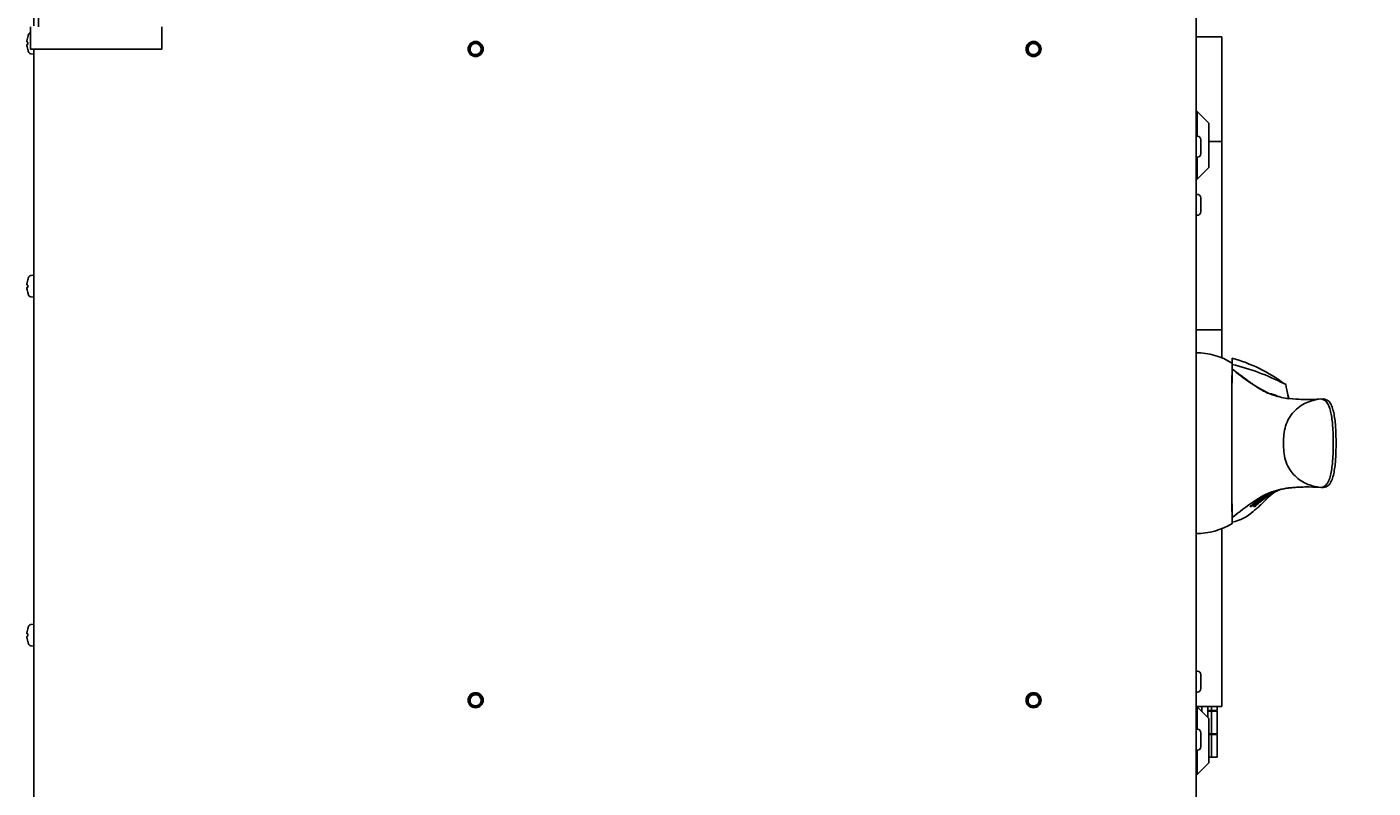
# Model space of a CAD drawing. Units: millimetres. Extents: x 0 to 7470, y 0 to 4752.
# Drawn here: x 6181 to 6760, y 2771 to 3098 of the extents above; entities that cross this region are included whole.
import ezdxf

# ---------------------------------------------------------------- set-up
doc = ezdxf.new("R2010")
doc.units = ezdxf.units.MM
doc.layers.add('wymiary', color=150, linetype='Continuous', lineweight=9)
doc.styles.add('WD_IEC', font='ISOCP2.shx', dxfattribs={"width": 0.9, "height": 4})
doc.dimstyles.new('Lamel', dxfattribs={"dimtxt": 3, "dimasz": 2.5, "dimexe": 0.18, "dimexo": 0.625, "dimgap": 1, "dimtad": 1, "dimtoh": 1, "dimdec": 1, "dimzin": 9, "dimtxsty": 'WD_IEC', "dimcen": 0.09, "dimclrd": 256, "dimclre": 1, "dimclrt": 7, "dimadec": 0, "dimazin": 0, "dimtfac": 1, "dimtdec": 1, "dimtmove": 0, "dimatfit": 3, "dimfxl": 1, "dimlwd": 9, "dimarcsym": 0})

# ---------------------------------------------------------------- blocks, each defined once
blk = doc.blocks.new('*D21')
at = {"layer": 'Defpoints', "color": 0, "transparency": 16777216}
for p in [(6684.32, 3633.13), (6684.32, 3158.62), (6184.32, 3088.62)]:
    blk.add_point(p, dxfattribs=at)
at = {"layer": 'wymiary', "color": 1, "lineweight": -2, "transparency": 16777216}
for p, q in [((6184.32, 3098.62), (6184.32, 3636.01)), ((6684.32, 3168.62), (6684.32, 3636.01))]:
    blk.add_line(p, q, dxfattribs=at)
at = {"layer": 'wymiary', "lineweight": 9, "transparency": 16777216}
blk.add_line((6224.32, 3633.13), (6644.32, 3633.13), dxfattribs=at)
at = {"layer": 'wymiary', "transparency": 16777216}
for points in [[(6224.32, 3639.79), (6224.32, 3626.46), (6184.32, 3633.13)], [(6644.32, 3639.79), (6644.32, 3626.46), (6684.32, 3633.13)]]:
    blk.add_solid(points, dxfattribs=at)
at = {"layer": 'wymiary', "color": 7, "transparency": 16777216, "insert": (6434.32, 3681.13), "char_height": 64, "attachment_point": 5, "style": 'WD_IEC'}
blk.add_mtext('500', dxfattribs=at)
blk = doc.blocks.new('*D22')
at = {"layer": 'Defpoints', "color": 0, "transparency": 16777216}
for p in [(6679.82, 3161.62), (6682.81, 1261.62), (6964.1, 1261.62)]:
    blk.add_point(p, dxfattribs=at)
at = {"layer": 'wymiary', "color": 1, "lineweight": -2, "transparency": 16777216}
for p, q in [((6689.82, 3161.62), (6966.98, 3161.62)), ((6692.81, 1261.62), (6966.98, 1261.62))]:
    blk.add_line(p, q, dxfattribs=at)
at = {"layer": 'wymiary', "lineweight": 9, "transparency": 16777216}
blk.add_line((6964.1, 3121.62), (6964.1, 1301.62), dxfattribs=at)
at = {"layer": 'wymiary', "transparency": 16777216}
for points in [[(6957.43, 3121.62), (6970.76, 3121.62), (6964.1, 3161.62)], [(6957.43, 1301.62), (6970.76, 1301.62), (6964.1, 1261.62)]]:
    blk.add_solid(points, dxfattribs=at)
at = {"layer": 'wymiary', "color": 7, "transparency": 16777216, "insert": (6916.1, 2211.62), "char_height": 64, "attachment_point": 5, "rotation": 90, "style": 'WD_IEC'}
blk.add_mtext('1900', dxfattribs=at)

msp = doc.modelspace()

# ---------------------------------------------------------------- linework, layer by layer
at = {"color": 7, "linetype": 'Continuous'}
for p, q in [((6684.32, 3158.62), (6684.32, 2514.62)), ((6186.32, 3149.12), (6186.32, 3098.12)), ((6182.82, 3088.62), (6182.82, 3098.12)), ((6239.39, 3088.62), (6239.39, 3098.12)), ((6181.65, 3093.86), (6181.64, 3093.87)), ((6684.32, 3093.87), (6695.32, 3093.87)), ((6695.32, 3093.87), (6695.32, 2955.8)), ((6181.65, 3091.62), (6181.35, 3091.62)), ((6181.65, 3090.62), (6181.35, 3090.62)), ((6181.65, 3088.38), (6181.64, 3088.37)), ((6182.82, 3088.62), (6239.39, 3088.62)), ((6182.93, 3086.53), (6184.32, 3086.41)), ((6184.32, 2514.62), (6184.32, 3088.62)), ((6616.11, 3087.3), (6615.84, 3085.75)), ((6616.18, 3087.34), (6616.11, 3087.3)), ((6616.11, 3085.91), (6616.11, 3087.3)), ((6616.36, 3086.94), (6616.31, 3087.12)), ((6616.68, 3087.34), (6616.61, 3087.3)), ((6616.61, 3087.3), (6616.61, 3087.3)), ((6617.27, 3087.3), (6616.62, 3087.3)), ((6684.72, 3061.72), (6684.32, 3061.72)), ((6689.72, 3056.72), (6684.72, 3061.72)), ((6684.82, 3051.12), (6684.32, 3051.12)), ((6686.32, 3049.62), (6686.32, 3043.62)), ((6689.74, 3050.11), (6689.71, 3050.11)), ((6689.71, 3050.11), (6689.72, 3041.45)), ((6689.72, 3041.45), (6689.74, 3050.11)), ((6689.76, 3048.87), (6695.32, 3048.87)), ((6684.32, 3042.12), (6684.82, 3042.12)), ((6689.71, 3041.45), (6689.72, 3041.45)), ((6684.72, 3032.72), (6689.72, 3037.72)), ((6684.32, 3032.72), (6684.72, 3032.72)), ((6684.82, 3026.12), (6684.32, 3026.12)), ((6686.32, 3024.62), (6686.32, 3018.62)), ((6684.32, 3017.12), (6684.82, 3017.12)), ((6181.65, 2989.36), (6181.64, 2989.37)), ((6184.32, 2991.33), (6182.93, 2991.21)), ((6181.65, 2987.12), (6181.35, 2987.12)), ((6181.65, 2986.12), (6181.35, 2986.12)), ((6181.65, 2983.88), (6181.64, 2983.87)), ((6182.93, 2982.03), (6184.32, 2981.91)), ((6684.32, 2967.87), (6695.32, 2967.87)), ((6699.74, 2953), (6699.74, 2953.62)), ((6699.71, 2951.11), (6699.71, 2950.96)), ((6722.93, 2944.32), (6722.05, 2944.74)), ((6715.62, 2940.57), (6715.63, 2940.46)), ((6724.03, 2938.3), (6724.03, 2938.3)), ((6724.56, 2938.3), (6724.55, 2938.3)), ((6712.84, 2895.88), (6712.9, 2895.61)), ((6713.4, 2895.29), (6713.35, 2895.51)), ((6714.39, 2895.8), (6713.84, 2895.68)), ((6714.1, 2896.66), (6714.16, 2896.42)), ((6714.35, 2895.95), (6714.39, 2895.8)), ((6714.61, 2895.93), (6714.39, 2895.8)), ((6716.31, 2897.48), (6715.45, 2897.3)), ((6715.51, 2896.73), (6715.47, 2896.89)), ((6715.71, 2897.81), (6715.7, 2897.7)), ((6716.29, 2897.58), (6716.31, 2897.48)), ((6716.54, 2897.27), (6716.81, 2897.43)), ((6717.44, 2898.05), (6716.58, 2897.83)), ((6716.58, 2897.83), (6716.6, 2897.66)), ((6716.64, 2897.85), (6716.68, 2897.67)), ((6716.68, 2897.67), (6717.45, 2897.92)), ((6716.86, 2897.64), (6717.71, 2897.99)), ((6717.64, 2897.99), (6717.04, 2897.76)), ((6717.42, 2898.05), (6717.45, 2897.92)), ((6718.57, 2898.53), (6718.09, 2898.28)), ((6718.58, 2898.51), (6718.92, 2898.69)), ((6724.03, 2899.94), (6724.03, 2899.94)), ((6724.55, 2899.94), (6724.56, 2899.94)), ((6707.9, 2892.43), (6708.01, 2891.96)), ((6708.94, 2893.17), (6709.04, 2892.73)), ((6709.55, 2892.66), (6709.36, 2892.66)), ((6709.46, 2892.23), (6709.38, 2892.54)), ((6709.4, 2892.54), (6709.54, 2891.99)), ((6710.83, 2893.58), (6709.48, 2893.55)), ((6709.5, 2892.86), (6709.55, 2892.66)), ((6709.76, 2892.11), (6709.54, 2891.99)), ((6709.66, 2892.54), (6709.76, 2892.11)), ((6709.77, 2893.77), (6710.92, 2893.79)), ((6709.82, 2893.36), (6709.87, 2893.17)), ((6709.86, 2893.37), (6709.9, 2893.18)), ((6709.9, 2893.18), (6709.87, 2893.17)), ((6709.97, 2892.9), (6709.91, 2893.18)), ((6710.29, 2893.4), (6710.33, 2893.19)), ((6710.63, 2893.15), (6710.56, 2893.42)), ((6710.8, 2893.69), (6710.83, 2893.58)), ((6710.92, 2894.6), (6713.09, 2894.81)), ((6711.88, 2894.27), (6711.92, 2894.1)), ((6711.96, 2895.34), (6712.03, 2895.05)), ((6712.21, 2894.41), (6712.14, 2894.72)), ((6712.28, 2894.42), (6712.32, 2894.24)), ((6712.77, 2894.77), (6712.81, 2894.59)), ((6700.72, 2887.94), (6699.71, 2887.21)), ((6700.72, 2887.94), (6699.71, 2887.28)), ((6699.71, 2887.28), (6699.71, 2887.21)), ((6695.32, 2882.42), (6695.32, 2805.87)), ((6181.65, 2839.36), (6181.64, 2839.37)), ((6184.32, 2841.33), (6182.93, 2841.21)), ((6181.65, 2837.12), (6181.35, 2837.12)), ((6181.65, 2836.12), (6181.35, 2836.12)), ((6181.65, 2833.88), (6181.64, 2833.87)), ((6182.93, 2832.03), (6184.32, 2831.91)), ((6684.82, 2821.12), (6684.32, 2821.12)), ((6686.32, 2819.62), (6686.32, 2813.62)), ((6615.84, 2811.49), (6616.02, 2810.44)), ((6616.58, 2809.67), (6616.84, 2809.52)), ((6616.94, 2809.94), (6617.29, 2809.94)), ((6617.08, 2809.67), (6617.34, 2809.52)), ((6684.32, 2812.12), (6684.82, 2812.12)), ((6684.32, 2805.87), (6695.32, 2805.87)), ((6684.72, 2805.72), (6684.32, 2805.72)), ((6689.72, 2800.72), (6684.72, 2805.72)), ((6686.75, 2803.7), (6686.75, 2805.87)), ((6689.25, 2801.19), (6689.25, 2805.87)), ((6693.31, 2804.27), (6689.29, 2804.27)), ((6693.32, 2803.97), (6689.32, 2803.97)), ((6690.8, 2804.27), (6690.8, 2805.87)), ((6690.82, 2803.97), (6690.82, 2794.17)), ((6693.32, 2804.27), (6693.32, 2805.87)), ((6693.32, 2803.97), (6693.32, 2794.17)), ((6684.82, 2796.12), (6684.32, 2796.12)), ((6686.32, 2794.62), (6686.32, 2788.62)), ((6689.7, 2794.17), (6693.32, 2794.17)), ((6689.74, 2794.11), (6689.71, 2794.11)), ((6689.71, 2794.11), (6689.72, 2785.45)), ((6689.72, 2785.45), (6689.74, 2794.11)), ((6689.74, 2793.87), (6693.31, 2793.87)), ((6690.8, 2784.12), (6690.8, 2793.87)), ((6693.31, 2784.12), (6693.31, 2793.87)), ((6684.32, 2787.12), (6684.82, 2787.12)), ((6689.71, 2785.45), (6689.72, 2785.45)), ((6684.72, 2776.72), (6689.72, 2781.72)), ((6693.31, 2784.12), (6689.75, 2784.12)), ((6684.32, 2776.72), (6684.72, 2776.72))]:
    msp.add_line(p, q, dxfattribs=at)
for centre, radius in [((6374.32, 3088.62), 3.25), ((6374.32, 3088.62), 3), ((6374.32, 3088.62), 2.5), ((6614.32, 3088.62), 3.25), ((6374.32, 2808.62), 3.25), ((6374.32, 2808.62), 3), ((6374.32, 2808.62), 2.5), ((6614.32, 2808.62), 3.25)]:
    msp.add_circle(centre, radius, dxfattribs=at)
for centre, radius, start, end in [((6190.37, 3091.12), 9.14, 162.53372, 170.55313), ((6190.37, 3091.12), 9.15, 153.66355, 162.5147), ((6183.02, 3094.76), 0.95, 102.23922, 153.66355), ((6190.37, 3091.12), 9.14, 189.44687, 197.46628), ((6191.95, 3091.12), 10.31, 177.22117, 182.77883), ((6190.37, 3091.12), 9.15, 197.4853, 206.33645), ((6183.02, 3087.48), 0.95, 206.33645, 265), ((6374.32, 3088.62), 2.39, 255, 195), ((6614.32, 3088.62), 3, 333.89612, 304.63104), ((6614.32, 3088.62), 2.5, 327.19959, 316.0902), ((6614.32, 3088.62), 2.39, 255, 195), ((6616.62, 3086.7), 0.6, 90, 127.64546), ((6684.82, 3049.62), 1.5, 0, 90), ((6684.82, 3043.62), 1.5, 270, 0), ((6684.82, 3024.62), 1.5, 0, 90), ((6684.82, 3018.62), 1.5, 270, 0), ((6190.37, 2986.62), 9.14, 162.53372, 170.55313), ((6190.37, 2986.62), 9.15, 153.66355, 162.5147), ((6183.02, 2990.26), 0.95, 95, 153.66355), ((6190.37, 2986.62), 9.14, 189.44687, 197.46628), ((6191.95, 2986.62), 10.31, 177.22117, 182.77883), ((6190.37, 2986.62), 9.15, 197.4853, 206.33645), ((6183.02, 2982.98), 0.95, 206.33645, 265), ((6683.97, 2927.43), 30.58, 58.92299, 89.6583), ((6681.69, 2890.66), 67.5, 53.06806, 74.60907), ((13204.4, 2919.12), 6504.77, 179.719561, 180.280439), ((6793.14, 2950.42), 93.44, 178.41501, 179.5753), ((6746.6, 3004.6), 71.13, 228.76151, 244.18083), ((6676.61, 2856.32), 99.41, 62.80152, 76.54442), ((6716.91, 2905.78), 34.7, 91.94403, 92.11927), ((6713.87, 2929.83), 10.8, 66.58927, 80.05929), ((6724.74, 2962.78), 24.06, 248.0241, 249.04267), ((6729.2, 2975.08), 37.15, 249.39682, 252.54615), ((6728.88, 2973.8), 35.83, 252.42131, 262.2098), ((6726.08, 2959.64), 21.4, 248.16896, 253.26753), ((6731.72, 3014.7), 76.78, 264.24762, 274.61372), ((6729.71, 2976.22), 38.27, 261.64571, 262.26182), ((6732.59, 3020.5), 82.59, 264.41495, 268.02446), ((6732.59, 3020.5), 82.59, 273.89355, 274.49672), ((6726.59, 2871.32), 28.64, 112.33031, 123.59774), ((6724.97, 2873.36), 26.05, 110.84207, 123.11321), ((6711.72, 2911.83), 16.31, 272.25787, 274.28537), ((6713.75, 2908.73), 11.61, 277.86799, 280.56108), ((6717.01, 2932.99), 35.21, 267.87126, 268.04199), ((6729.34, 2862.59), 37.73, 98.09942, 111.01517), ((6714, 2908.26), 10.61, 279.84468, 293.34398), ((6713.81, 2908.71), 11.4, 280.31045, 284.18181), ((6714.52, 2902.38), 5.5, 285.92858, 291.57074), ((6702.75, 2896.5), 14.77, 5.5245, 6.02327), ((6716.04, 2901.61), 3.91, 294.11652, 301.58406), ((6714.63, 2897.8), 3.02, 3.58761, 4.59549), ((6725.91, 2879.17), 20.81, 106.3818, 111.98045), ((6725.96, 2879.93), 19.99, 100.84535, 110.45982), ((6729.44, 2863.1), 37.16, 97.55367, 101.3064), ((6731.71, 2824.44), 75.89, 85.32502, 95.81365), ((6732.6, 2817.02), 83.31, 90.97584, 95.54155), ((6732.6, 2817.02), 83.31, 85.54679, 86.14222), ((6695.81, 2904.29), 19.47, 281.64453, 312.06743), ((6785.94, 2780.42), 137.2, 123.23923, 128.40321), ((6708.18, 2912), 20.1, 267.9571, 269.63061), ((6709.02, 2911.54), 18.86, 268.42625, 270.10779), ((6708.37, 2900.63), 8.72, 273.95025, 277.68938), ((6762.06, 2826.67), 84.52, 128.1027, 128.67414), ((6710.3, 2903.98), 10.21, 273.52, 273.68462), ((6711.37, 2896.44), 2.4, 283.27109, 293.22419), ((6711.38, 2901.15), 6.72, 279.57349, 282.27435), ((6684.05, 2910.58), 30.34, 270.18926, 301.1998), ((6190.37, 2836.62), 9.14, 162.53372, 170.55313), ((6190.37, 2836.62), 9.15, 153.66355, 162.5147), ((6183.02, 2840.26), 0.95, 95, 153.66355), ((6190.37, 2836.62), 9.14, 189.44687, 197.46628), ((6191.95, 2836.62), 10.31, 177.22117, 182.77883), ((6190.37, 2836.62), 9.15, 197.4853, 206.33645), ((6183.02, 2832.98), 0.95, 206.33645, 265), ((6684.82, 2819.62), 1.5, 0, 90), ((6374.32, 2808.62), 2.39, 255, 195), ((6614.32, 2808.62), 3, 58.23691, 23.88172), ((6614.32, 2808.62), 2.5, 46.94027, 23.88172), ((6614.32, 2808.62), 2.39, 255, 195), ((6616.62, 2810.54), 0.6, 190, 247.23495), ((6610.98, 2808.73), 5.6, 13.96219, 16.61365), ((6630.31, 2806.54), 13.73, 165.59272, 166.73297), ((6684.82, 2813.62), 1.5, 270, 0), ((6684.82, 2794.62), 1.5, 0, 90), ((6684.82, 2788.62), 1.5, 270, 0)]:
    msp.add_arc(centre, radius, start, end, dxfattribs=at)
for centre, major_axis, ratio, start_param, end_param in [((6684.72, 3047.22), (0, 14.5), 0.003525, 0, 1.298478), ((6684.72, 3047.22), (0, 14.5), 0.003525, 1.930209, 3.145117), ((6699.75, 2919.12), (0, 34.54), 0.003525, 0.047185, 3.547342), ((6744.8, 2761.77), (-22.86, 137.6), 0.407777, 0.111102, 0.118705), ((6751.12, 2741), (-26.47, 159.29), 0.407778, 0.126309, 0.132383), ((6684.72, 2791.22), (0, -14.5), 0.003525, 3.141593, 4.367671), ((6684.72, 2791.22), (0, -14.5), 0.003525, 4.999058, 6.283185), ((6684.72, 2791.22), (0, -14.5), 0.003525, 0, 0.003525)]:
    msp.add_ellipse(centre, major_axis=major_axis, ratio=ratio, start_param=start_param, end_param=end_param, dxfattribs=at)
for centre, major_axis in [((6689.72, 3047.22), (0, -9.5)), ((6689.72, 3047.22), (0, -7.5)), ((6689.72, 2791.22), (0, -9.5)), ((6689.72, 2791.22), (0, -7.5))]:
    msp.add_ellipse(centre, major_axis=major_axis, ratio=0.003525, dxfattribs=at)
for points, knots in [([(6181.35, 3092.62), (6181.33, 3092.49), (6181.31, 3092.36), (6181.29, 3092.12), (6181.29, 3092.01), (6181.29, 3091.74), (6181.31, 3091.62), (6181.35, 3091.62)], [0, 0, 0, 0, 0.25, 0.25, 0.5, 0.5, 1, 1, 1, 1]), ([(6181.35, 3090.62), (6181.33, 3090.62), (6181.31, 3090.59), (6181.29, 3090.49), (6181.29, 3090.41), (6181.29, 3090.14), (6181.31, 3089.88), (6181.35, 3089.62)], [0, 0, 0, 0, 0.25, 0.25, 0.5, 0.5, 1, 1, 1, 1]), ([(6616.19, 3087.34), (6616.22, 3087.36), (6616.26, 3087.3), (6616.35, 3086.98), (6616.4, 3086.62), (6616.45, 3086.21)], [0.0489945, 0.0489945, 0.0489945, 0.0489945, 0.125, 0.125, 0.2359137, 0.2359137, 0.2359137, 0.2359137]), ([(6616.48, 3086.25), (6616.47, 3086.28), (6616.47, 3086.32), (6616.46, 3086.35), (6616.44, 3086.51), (6616.42, 3086.66), (6616.39, 3086.78), (6616.38, 3086.85), (6616.36, 3086.91), (6616.35, 3086.96)], [0.2123576, 0.2123576, 0.2123576, 0.2123576, 0.2377887, 0.2377887, 0.2377887, 0.3573417, 0.3573417, 0.3573417, 0.4241365, 0.4241365, 0.4241365, 0.4241365]), ([(6616.69, 3087.34), (6616.72, 3087.36), (6616.76, 3087.3), (6616.8, 3087.16), (6616.8, 3087.14), (6616.8, 3087.13)], [0.04899445, 0.04899445, 0.04899445, 0.04899445, 0.125, 0.125, 0.13211637, 0.13211637, 0.13211637, 0.13211637]), ([(6181.35, 2988.12), (6181.33, 2987.99), (6181.31, 2987.86), (6181.29, 2987.62), (6181.29, 2987.51), (6181.29, 2987.24), (6181.31, 2987.12), (6181.35, 2987.12)], [0, 0, 0, 0, 0.25, 0.25, 0.5, 0.5, 1, 1, 1, 1]), ([(6181.35, 2986.12), (6181.33, 2986.12), (6181.31, 2986.09), (6181.29, 2985.99), (6181.29, 2985.91), (6181.29, 2985.64), (6181.31, 2985.38), (6181.35, 2985.12)], [0, 0, 0, 0, 0.25, 0.25, 0.5, 0.5, 1, 1, 1, 1]), ([(6699.74, 2953.62), (6699.74, 2953.84), (6699.75, 2954.05), (6699.75, 2954.46), (6699.75, 2954.67), (6699.75, 2955.06), (6699.75, 2955.25), (6699.75, 2955.48), (6699.75, 2955.56), (6699.75, 2955.66), (6699.75, 2955.7), (6699.75, 2955.7), (6699.75, 2955.7), (6699.75, 2955.7)], [0, 0, 0, 0, 0.125, 0.125, 0.25, 0.25, 0.375, 0.375, 0.4375, 0.4375, 0.5, 0.5, 0.5003436, 0.5003436, 0.5003436, 0.5003436]), ([(6699.71, 2950.96), (6699.91, 2950.83), (6700.11, 2950.71), (6700.49, 2950.46), (6700.68, 2950.33), (6701.22, 2949.95), (6701.58, 2949.69), (6702.63, 2948.93), (6703.31, 2948.42), (6705.34, 2946.89), (6706.66, 2945.9), (6709.29, 2944.02), (6710.59, 2943.13), (6712.51, 2941.98), (6713.14, 2941.63), (6714.08, 2941.15), (6714.39, 2941), (6715.01, 2940.72), (6715.32, 2940.58), (6715.63, 2940.46)], [0, 0, 0, 0, 0.03125, 0.03125, 0.0625, 0.0625, 0.125, 0.125, 0.25, 0.25, 0.5, 0.5, 0.75, 0.75, 0.875, 0.875, 0.9375, 0.9375, 1, 1, 1, 1]), ([(6724.06, 2938.1), (6724.05, 2938.16), (6724.04, 2938.21), (6723.82, 2939.28), (6723.6, 2940.38), (6723.2, 2942.28), (6723.03, 2943.08), (6722.82, 2944.12), (6722.77, 2944.39), (6722.78, 2944.39)], [0.3088774, 0.3088774, 0.3088774, 0.3088774, 0.3125, 0.3125, 0.375, 0.375, 0.4375, 0.4375, 0.4980392, 0.4980392, 0.4980392, 0.4980392]), ([(6719.29, 2939.35), (6719.18, 2939.41), (6719.06, 2939.47), (6718.59, 2939.71), (6718.23, 2939.85), (6717.5, 2940.1), (6717.12, 2940.2), (6716.37, 2940.39), (6716, 2940.48), (6715.62, 2940.57)], [0.7909328, 0.7909328, 0.7909328, 0.7909328, 0.8125, 0.8125, 0.875, 0.875, 0.9375, 0.9375, 1, 1, 1, 1]), ([(6718.41, 2939.77), (6718.2, 2939.85), (6717.88, 2939.97), (6717.63, 2940.07), (6717.59, 2940.07), (6717.58, 2940.07)], [0, 0, 0, 0, 0.1281101, 0.239313, 0.2585353, 0.2585353, 0.2585353, 0.2585353]), ([(6737.9, 2938.16), (6736.83, 2937.98), (6735.72, 2937.8), (6733.61, 2937.28), (6732.61, 2936.94), (6730.66, 2936.07), (6729.71, 2935.53), (6727.9, 2934.24), (6727.06, 2933.49), (6724.7, 2930.94), (6723.46, 2928.83), (6722.38, 2925.33), (6722.15, 2924.12), (6721.9, 2921.66), (6721.88, 2920.42), (6721.88, 2917.95), (6721.89, 2916.72), (6722.13, 2914.26), (6722.35, 2913.04), (6723.05, 2910.7), (6723.53, 2909.57), (6724.72, 2907.48), (6725.41, 2906.54), (6727.76, 2903.96), (6729.61, 2902.65), (6732.56, 2901.32), (6733.57, 2900.98), (6735.7, 2900.45), (6736.82, 2900.26), (6737.9, 2900.08)], [0, 0, 0, 0, 0.0625, 0.0625, 0.125, 0.125, 0.1875, 0.1875, 0.25, 0.25, 0.375, 0.375, 0.4375, 0.4375, 0.5, 0.5, 0.5625, 0.5625, 0.625, 0.625, 0.6875, 0.6875, 0.75, 0.75, 0.875, 0.875, 0.9375, 0.9375, 1, 1, 1, 1]), ([(6724.15, 2938.3), (6724.13, 2938.37), (6724.03, 2938.8), (6723.89, 2939.45), (6723.79, 2939.84), (6723.77, 2939.89), (6723.77, 2939.89)], [0.29319746, 0.29319746, 0.29319746, 0.29319746, 0.29995872, 0.33423891, 0.36832617, 0.38568997, 0.38568997, 0.38568997, 0.38568997]), ([(6737.9, 2938.16), (6738.32, 2938.08), (6738.71, 2937.98), (6739.37, 2937.71), (6739.64, 2937.53), (6740.36, 2936.93), (6740.74, 2936.4), (6741.4, 2935.11), (6741.68, 2934.34), (6742.14, 2932.69), (6742.32, 2931.8), (6742.78, 2929), (6742.96, 2927.06), (6743.18, 2923.11), (6743.22, 2921.1), (6743.22, 2917.13), (6743.18, 2915.14), (6742.96, 2911.18), (6742.78, 2909.21), (6742.32, 2906.42), (6742.13, 2905.53), (6741.67, 2903.88), (6741.4, 2903.12), (6740.74, 2901.84), (6740.36, 2901.31), (6739.64, 2900.7), (6739.36, 2900.53), (6738.71, 2900.26), (6738.31, 2900.16), (6737.9, 2900.08)], [0, 0, 0, 0, 0.03125, 0.03125, 0.0625, 0.0625, 0.125, 0.125, 0.1875, 0.1875, 0.25, 0.25, 0.375, 0.375, 0.5, 0.5, 0.625, 0.625, 0.75, 0.75, 0.8125, 0.8125, 0.875, 0.875, 0.9375, 0.9375, 0.96875, 0.96875, 1, 1, 1, 1]), ([(6739.07, 2938.16), (6739.49, 2938.08), (6739.89, 2937.98), (6740.55, 2937.71), (6740.82, 2937.53), (6741.55, 2936.93), (6741.94, 2936.4), (6742.61, 2935.11), (6742.89, 2934.34), (6743.35, 2932.69), (6743.54, 2931.8), (6744.01, 2929), (6744.19, 2927.06), (6744.42, 2923.1), (6744.45, 2921.1), (6744.45, 2917.13), (6744.42, 2915.14), (6744.19, 2911.17), (6744.01, 2909.21), (6743.54, 2906.42), (6743.35, 2905.53), (6742.88, 2903.88), (6742.6, 2903.12), (6741.94, 2901.84), (6741.55, 2901.31), (6740.82, 2900.7), (6740.54, 2900.53), (6739.89, 2900.26), (6739.49, 2900.16), (6739.07, 2900.08)], [0, 0, 0, 0, 0.03125, 0.03125, 0.0625, 0.0625, 0.125, 0.125, 0.1875, 0.1875, 0.25, 0.25, 0.375, 0.375, 0.5, 0.5, 0.625, 0.625, 0.75, 0.75, 0.8125, 0.8125, 0.875, 0.875, 0.9375, 0.9375, 0.96875, 0.96875, 1, 1, 1, 1]), ([(6707.21, 2888.48), (6707.33, 2888.55), (6707.55, 2888.69), (6708.53, 2889.6), (6709.82, 2890.67), (6711.01, 2891.65), (6711.97, 2892.56), (6713.14, 2893.68), (6714.34, 2894.88), (6715.51, 2896.02), (6716.34, 2896.8), (6716.98, 2897.35), (6717.49, 2897.76), (6717.86, 2898.05), (6718.18, 2898.28), (6718.36, 2898.38), (6718.37, 2898.39)], [0, 0, 0, 0, 0.088146, 0.17103, 0.248005, 0.319588, 0.386051, 0.447212, 0.570224, 0.663595, 0.746394, 0.820895, 0.857818, 0.913877, 0.993047, 1, 1, 1, 1]), ([(6711.43, 2894.92), (6711.41, 2894.99), (6711.52, 2895.08), (6711.94, 2895.27), (6712.31, 2895.36), (6713.02, 2895.48), (6713.34, 2895.51), (6713.81, 2895.55), (6713.97, 2895.55), (6713.98, 2895.5)], [0, 0, 0, 0, 0.25, 0.25, 0.5, 0.5, 0.75, 0.75, 1, 1, 1, 1]), ([(6713.98, 2895.5), (6713.99, 2895.45), (6713.88, 2895.36), (6713.47, 2895.12), (6713.12, 2894.97), (6712.07, 2894.71), (6711.46, 2894.77), (6711.43, 2894.92)], [0, 0, 0, 0, 0.25, 0.25, 0.5, 0.5, 1, 1, 1, 1]), ([(6712.36, 2895.53), (6712.37, 2895.58), (6712.41, 2895.63), (6712.56, 2895.74), (6712.67, 2895.8), (6712.99, 2895.92), (6713.22, 2895.97), (6713.68, 2896.07), (6713.91, 2896.1), (6714.51, 2896.19), (6714.81, 2896.24), (6714.99, 2896.19), (6714.86, 2896.08), (6714.61, 2895.93)], [0, 0, 0, 0, 0.125, 0.125, 0.25, 0.25, 0.375, 0.375, 0.5, 0.5, 0.75, 0.75, 1, 1, 1, 1]), ([(6713.84, 2895.68), (6713.96, 2895.73), (6714.08, 2895.78), (6714.16, 2895.82), (6714.22, 2895.85), (6714.26, 2895.88), (6714.29, 2895.9), (6714.32, 2895.93), (6714.33, 2895.94), (6714.33, 2895.96), (6714.32, 2895.97), (6714.3, 2895.98), (6714.27, 2895.98), (6714.24, 2895.98), (6714.19, 2895.98), (6714.13, 2895.98), (6714.07, 2895.97), (6713.99, 2895.96), (6713.91, 2895.95), (6713.82, 2895.94), (6713.72, 2895.92), (6713.62, 2895.91), (6713.56, 2895.9), (6713.51, 2895.88), (6713.45, 2895.87), (6713.39, 2895.86), (6713.33, 2895.85), (6713.28, 2895.83), (6713.23, 2895.82), (6713.19, 2895.8), (6713.15, 2895.79), (6713.1, 2895.77), (6713.06, 2895.76), (6713.03, 2895.74), (6712.98, 2895.71), (6712.94, 2895.68), (6712.92, 2895.66), (6712.9, 2895.63), (6712.9, 2895.61), (6712.91, 2895.59), (6712.91, 2895.58), (6712.92, 2895.57), (6712.93, 2895.57)], [0, 0, 0, 0, 0.122373, 0.122373, 0.122373, 0.19926, 0.19926, 0.19926, 0.276177, 0.276177, 0.276177, 0.349485, 0.349485, 0.349485, 0.422444, 0.422444, 0.422444, 0.500606, 0.500606, 0.500606, 0.587726, 0.587726, 0.587726, 0.633685, 0.633685, 0.633685, 0.680197, 0.680197, 0.680197, 0.722272, 0.722272, 0.722272, 0.774764, 0.774764, 0.774764, 0.864549, 0.864549, 0.864549, 0.95935, 0.95935, 0.95935, 1, 1, 1, 1]), ([(6713.56, 2896.28), (6713.55, 2896.34), (6713.66, 2896.41), (6714.08, 2896.58), (6714.45, 2896.68), (6715.16, 2896.82), (6715.48, 2896.89), (6715.93, 2896.98), (6716.08, 2897.01), (6716.09, 2896.98)], [0, 0, 0, 0, 0.25, 0.25, 0.5, 0.5, 0.75, 0.75, 1, 1, 1, 1]), ([(6716.09, 2896.98), (6716.09, 2896.94), (6715.98, 2896.86), (6715.57, 2896.63), (6715.22, 2896.46), (6714.19, 2896.15), (6713.59, 2896.16), (6713.56, 2896.28)], [0, 0, 0, 0, 0.25, 0.25, 0.5, 0.5, 1, 1, 1, 1]), ([(6714.81, 2896.63), (6714.71, 2896.61), (6714.61, 2896.59), (6714.41, 2896.55), (6714.31, 2896.52), (6714.13, 2896.44), (6714.14, 2896.4), (6714.33, 2896.39), (6714.49, 2896.4), (6714.84, 2896.47), (6715.04, 2896.51), (6715.24, 2896.58)], [0, 0, 0, 0, 0.125, 0.125, 0.25, 0.25, 0.5, 0.5, 0.75, 0.75, 1, 1, 1, 1]), ([(6715.34, 2897.23), (6715.12, 2897.15), (6714.94, 2897.08), (6714.67, 2896.95), (6714.58, 2896.88), (6714.74, 2896.82), (6715.04, 2896.85), (6715.54, 2896.98), (6715.7, 2897.04), (6715.95, 2897.14), (6716.05, 2897.19), (6716.15, 2897.23)], [0, 0, 0, 0, 0.25, 0.25, 0.5, 0.5, 0.75, 0.75, 0.875, 0.875, 1, 1, 1, 1]), ([(6715.24, 2896.58), (6715.31, 2896.61), (6715.36, 2896.64), (6715.45, 2896.68), (6715.48, 2896.7), (6715.51, 2896.72), (6715.51, 2896.73), (6715.49, 2896.74), (6715.47, 2896.74), (6715.38, 2896.74), (6715.28, 2896.72), (6715.06, 2896.68), (6714.94, 2896.66), (6714.81, 2896.63)], [0, 0, 0, 0, 0.125, 0.125, 0.25, 0.25, 0.375, 0.375, 0.5, 0.5, 0.75, 0.75, 1, 1, 1, 1]), ([(6715.65, 2897.14), (6715.6, 2897.12), (6715.55, 2897.09), (6715.42, 2897.05), (6715.32, 2897.02), (6715.19, 2897), (6715.19, 2897.02), (6715.21, 2897.04), (6715.24, 2897.06), (6715.39, 2897.14), (6715.6, 2897.22), (6715.88, 2897.32)], [0, 0, 0, 0, 0.125, 0.125, 0.25, 0.25, 0.375, 0.375, 0.5, 0.5, 1, 1, 1, 1]), ([(6718.92, 2898.7), (6718.6, 2898.54), (6718.28, 2898.41), (6717.58, 2898.18), (6717.21, 2898.07), (6716.45, 2897.88), (6716.08, 2897.79), (6715.7, 2897.7)], [0.817854, 0.817854, 0.817854, 0.817854, 0.875, 0.875, 0.9375, 0.9375, 1, 1, 1, 1]), ([(6716.81, 2897.43), (6716.95, 2897.51), (6717.07, 2897.59), (6717.2, 2897.68), (6717.2, 2897.7), (6716.92, 2897.6), (6716.65, 2897.51), (6716.1, 2897.32), (6715.89, 2897.24), (6715.73, 2897.17)], [0, 0, 0, 0, 0.25, 0.25, 0.5, 0.5, 0.75, 0.75, 1, 1, 1, 1]), ([(6716.23, 2897.27), (6716.27, 2897.29), (6716.31, 2897.31), (6716.36, 2897.34), (6716.38, 2897.34), (6716.4, 2897.35), (6716.42, 2897.36), (6716.43, 2897.37), (6716.45, 2897.37), (6716.46, 2897.38), (6716.47, 2897.38), (6716.49, 2897.39), (6716.5, 2897.39), (6716.51, 2897.4), (6716.53, 2897.4), (6716.54, 2897.4), (6716.55, 2897.41), (6716.57, 2897.42), (6716.58, 2897.42), (6716.6, 2897.42), (6716.61, 2897.43), (6716.62, 2897.43), (6716.63, 2897.43), (6716.63, 2897.43), (6716.64, 2897.43), (6716.64, 2897.43), (6716.64, 2897.43), (6716.64, 2897.42), (6716.62, 2897.41), (6716.58, 2897.38), (6716.53, 2897.35), (6716.45, 2897.31), (6716.34, 2897.25), (6716.21, 2897.19), (6716.15, 2897.16), (6716.09, 2897.13), (6716.03, 2897.1)], [0, 0, 0, 0, 0.11493, 0.11493, 0.11493, 0.156169, 0.156169, 0.156169, 0.17803, 0.17803, 0.17803, 0.200241, 0.200241, 0.200241, 0.219367, 0.219367, 0.219367, 0.249621, 0.249621, 0.249621, 0.280714, 0.280714, 0.280714, 0.319984, 0.319984, 0.319984, 0.386344, 0.386344, 0.386344, 0.559017, 0.559017, 0.559017, 0.861221, 0.861221, 0.861221, 1, 1, 1, 1]), ([(6717.04, 2897.76), (6716.98, 2897.73), (6716.93, 2897.7), (6716.87, 2897.66), (6716.86, 2897.65), (6716.86, 2897.64)], [0, 0, 0, 0, 0.5, 0.5, 1, 1, 1, 1]), ([(6717.39, 2897.71), (6717.57, 2897.82), (6718.17, 2898.18), (6718.74, 2898.45), (6719.22, 2898.67)], [0.8401491, 0.8401491, 0.8401491, 0.8401491, 0.8873053, 1, 1, 1, 1]), ([(6717.71, 2897.99), (6717.71, 2898), (6717.72, 2898.01), (6717.79, 2898.05), (6717.84, 2898.08), (6718.01, 2898.18), (6718.16, 2898.27), (6718.33, 2898.37), (6718.35, 2898.38), (6718.38, 2898.4)], [0, 0, 0, 0, 0.125, 0.125, 0.25, 0.25, 0.5, 0.5, 0.541575, 0.541575, 0.541575, 0.541575]), ([(6720.13, 2899.16), (6719.91, 2899.03), (6719.69, 2898.9), (6719.3, 2898.71), (6719.13, 2898.63), (6718.95, 2898.56)], [0.77135437, 0.77135437, 0.77135437, 0.77135437, 0.8125, 0.8125, 0.84323001, 0.84323001, 0.84323001, 0.84323001]), ([(6707.46, 2891.91), (6707.47, 2891.98), (6707.5, 2892.04), (6707.65, 2892.18), (6707.76, 2892.25), (6708.07, 2892.38), (6708.3, 2892.44), (6708.77, 2892.51), (6709, 2892.53), (6709.62, 2892.56), (6709.93, 2892.54), (6710.13, 2892.4), (6710.01, 2892.27), (6709.76, 2892.11)], [0, 0, 0, 0, 0.125, 0.125, 0.25, 0.25, 0.375, 0.375, 0.5, 0.5, 0.75, 0.75, 1, 1, 1, 1]), ([(6708.97, 2891.93), (6709.09, 2891.97), (6709.21, 2892.02), (6709.3, 2892.07), (6709.35, 2892.1), (6709.4, 2892.13), (6709.42, 2892.16), (6709.45, 2892.19), (6709.46, 2892.21), (6709.46, 2892.23), (6709.45, 2892.25), (6709.43, 2892.27), (6709.39, 2892.28), (6709.35, 2892.29), (6709.3, 2892.3), (6709.24, 2892.3), (6709.18, 2892.31), (6709.1, 2892.31), (6709.02, 2892.31), (6708.92, 2892.3), (6708.82, 2892.3), (6708.71, 2892.29), (6708.66, 2892.28), (6708.6, 2892.27), (6708.54, 2892.26), (6708.49, 2892.25), (6708.43, 2892.24), (6708.37, 2892.23), (6708.33, 2892.21), (6708.28, 2892.2), (6708.25, 2892.18), (6708.2, 2892.17), (6708.16, 2892.15), (6708.13, 2892.13), (6708.08, 2892.09), (6708.04, 2892.06), (6708.02, 2892.03), (6708.01, 2891.99), (6708.01, 2891.96), (6708.02, 2891.94), (6708.03, 2891.92), (6708.04, 2891.91), (6708.05, 2891.9)], [0, 0, 0, 0, 0.122269, 0.122269, 0.122269, 0.199498, 0.199498, 0.199498, 0.276748, 0.276748, 0.276748, 0.350439, 0.350439, 0.350439, 0.42381, 0.42381, 0.42381, 0.502294, 0.502294, 0.502294, 0.590304, 0.590304, 0.590304, 0.635647, 0.635647, 0.635647, 0.681508, 0.681508, 0.681508, 0.723191, 0.723191, 0.723191, 0.77563, 0.77563, 0.77563, 0.865874, 0.865874, 0.865874, 0.961033, 0.961033, 0.961033, 1, 1, 1, 1]), ([(6708.5, 2892.69), (6708.5, 2892.77), (6708.54, 2892.85), (6708.72, 2893.03), (6708.85, 2893.12), (6709.3, 2893.28), (6709.64, 2893.35), (6710.24, 2893.41), (6710.52, 2893.43), (6710.94, 2893.42), (6711.09, 2893.4), (6711.2, 2893.31), (6711.15, 2893.24), (6710.93, 2893.06), (6710.72, 2892.94), (6710.15, 2892.74), (6709.82, 2892.68), (6709.55, 2892.66)], [0, 0, 0, 0, 0.125, 0.125, 0.25, 0.25, 0.375, 0.375, 0.5, 0.5, 0.625, 0.625, 0.75, 0.75, 0.875, 0.875, 1, 1, 1, 1]), ([(6709.87, 2893.17), (6709.79, 2893.17), (6709.71, 2893.16), (6709.53, 2893.14), (6709.45, 2893.12), (6709.31, 2893.07), (6709.26, 2893.04), (6709.18, 2892.99), (6709.15, 2892.97), (6709.07, 2892.9), (6709.05, 2892.85), (6709.03, 2892.78), (6709.03, 2892.75), (6709.04, 2892.73)], [0, 0, 0, 0, 0.125, 0.125, 0.25, 0.25, 0.375, 0.375, 0.5, 0.5, 0.75, 0.75, 0.908987, 0.908987, 0.908987, 0.908987]), ([(6709.97, 2892.9), (6710.02, 2892.91), (6710.07, 2892.91), (6710.13, 2892.92), (6710.17, 2892.93), (6710.22, 2892.94), (6710.26, 2892.95), (6710.3, 2892.96), (6710.34, 2892.97), (6710.37, 2892.98), (6710.41, 2892.99), (6710.44, 2893), (6710.47, 2893.02), (6710.5, 2893.03), (6710.52, 2893.04), (6710.54, 2893.05), (6710.57, 2893.07), (6710.6, 2893.09), (6710.61, 2893.11), (6710.63, 2893.12), (6710.63, 2893.14), (6710.63, 2893.15), (6710.62, 2893.17), (6710.6, 2893.18), (6710.57, 2893.18), (6710.54, 2893.19), (6710.48, 2893.19), (6710.43, 2893.19), (6710.4, 2893.2), (6710.37, 2893.2), (6710.33, 2893.19)], [0, 0, 0, 0, 0.107558, 0.107558, 0.107558, 0.193234, 0.193234, 0.193234, 0.262736, 0.262736, 0.262736, 0.332173, 0.332173, 0.332173, 0.403675, 0.403675, 0.403675, 0.517868, 0.517868, 0.517868, 0.639734, 0.639734, 0.639734, 0.766216, 0.766216, 0.766216, 0.922873, 0.922873, 0.922873, 1, 1, 1, 1]), ([(6710.95, 2893.79), (6711.06, 2893.8), (6711.16, 2893.8), (6711.34, 2893.83), (6711.41, 2893.85), (6711.53, 2893.89), (6711.58, 2893.91), (6711.65, 2893.97), (6711.65, 2893.99), (6711.54, 2894.02), (6711.45, 2894.02), (6711.16, 2894.01), (6710.93, 2893.99), (6710.49, 2893.98), (6710.27, 2893.98), (6710.05, 2893.98)], [0, 0, 0, 0, 0.125, 0.125, 0.1875, 0.1875, 0.25, 0.25, 0.375, 0.375, 0.5, 0.5, 0.75, 0.75, 1, 1, 1, 1]), ([(6710.34, 2894.19), (6710.8, 2894.19), (6711.24, 2894.19), (6711.7, 2894.24), (6711.76, 2894.25), (6711.82, 2894.25), (6711.88, 2894.27), (6711.91, 2894.27), (6711.93, 2894.28), (6711.96, 2894.28), (6711.99, 2894.29), (6712.02, 2894.3), (6712.04, 2894.31), (6712.07, 2894.32), (6712.09, 2894.32), (6712.11, 2894.33), (6712.13, 2894.34), (6712.14, 2894.35), (6712.15, 2894.36), (6712.17, 2894.37), (6712.19, 2894.38), (6712.2, 2894.39), (6712.21, 2894.4), (6712.21, 2894.41), (6712.21, 2894.42), (6712.2, 2894.43), (6712.19, 2894.43), (6712.18, 2894.44), (6712.15, 2894.44), (6712.11, 2894.45), (6712.06, 2894.45), (6711.98, 2894.45), (6711.88, 2894.44), (6711.78, 2894.44), (6711.41, 2894.41), (6711.01, 2894.4), (6710.63, 2894.4)], [0, 0, 0, 0, 0.356369, 0.356369, 0.356369, 0.40114, 0.40114, 0.40114, 0.419674, 0.419674, 0.419674, 0.438423, 0.438423, 0.438423, 0.45583, 0.45583, 0.45583, 0.471662, 0.471662, 0.471662, 0.498581, 0.498581, 0.498581, 0.526968, 0.526968, 0.526968, 0.558596, 0.558596, 0.558596, 0.611978, 0.611978, 0.611978, 0.69869, 0.69869, 0.69869, 1, 1, 1, 1]), ([(6711.92, 2894.1), (6711.97, 2894.1), (6712.01, 2894.1), (6712.08, 2894.08), (6712.1, 2894.06), (6712.11, 2894.01), (6712.05, 2893.95), (6711.88, 2893.85), (6711.8, 2893.81), (6711.61, 2893.73), (6711.51, 2893.7), (6711.3, 2893.65), (6711.2, 2893.63), (6711.01, 2893.6), (6710.92, 2893.59), (6710.83, 2893.58)], [0, 0, 0, 0, 0.125, 0.125, 0.25, 0.25, 0.5, 0.5, 0.625, 0.625, 0.75, 0.75, 0.875, 0.875, 1, 1, 1, 1]), ([(6712.68, 2895.26), (6712.58, 2895.25), (6712.48, 2895.23), (6712.27, 2895.19), (6712.18, 2895.16), (6712, 2895.08), (6712.01, 2895.03), (6712.21, 2894.99), (6712.37, 2894.99), (6712.73, 2895.03), (6712.93, 2895.06), (6713.13, 2895.13)], [0, 0, 0, 0, 0.125, 0.125, 0.25, 0.25, 0.5, 0.5, 0.75, 0.75, 1, 1, 1, 1]), ([(6712.5, 2894.53), (6712.56, 2894.52), (6712.6, 2894.52), (6712.66, 2894.5), (6712.67, 2894.48), (6712.62, 2894.4), (6712.5, 2894.32), (6712.31, 2894.24)], [0, 0, 0, 0, 0.25, 0.25, 0.5, 0.5, 1, 1, 1, 1]), ([(6713.13, 2895.13), (6713.2, 2895.15), (6713.26, 2895.18), (6713.34, 2895.22), (6713.37, 2895.24), (6713.4, 2895.27), (6713.4, 2895.29), (6713.38, 2895.31), (6713.36, 2895.31), (6713.26, 2895.32), (6713.16, 2895.31), (6712.94, 2895.29), (6712.81, 2895.27), (6712.68, 2895.26)], [0, 0, 0, 0, 0.125, 0.125, 0.25, 0.25, 0.375, 0.375, 0.5, 0.5, 0.75, 0.75, 1, 1, 1, 1]), ([(6699.71, 2887.21), (6699.71, 2887.07), (6699.71, 2886.93), (6699.72, 2886.64), (6699.72, 2886.49), (6699.72, 2886.08), (6699.73, 2885.84), (6699.73, 2885.41), (6699.74, 2885.25), (6699.74, 2885.17)], [0, 0, 0, 0, 0.0625, 0.0625, 0.125, 0.125, 0.25, 0.25, 0.4075199, 0.4075199, 0.4075199, 0.4075199]), ([(6181.35, 2838.12), (6181.33, 2837.99), (6181.31, 2837.86), (6181.29, 2837.62), (6181.29, 2837.51), (6181.29, 2837.24), (6181.31, 2837.12), (6181.35, 2837.12)], [0, 0, 0, 0, 0.25, 0.25, 0.5, 0.5, 1, 1, 1, 1]), ([(6181.35, 2836.12), (6181.33, 2836.12), (6181.31, 2836.09), (6181.29, 2835.99), (6181.29, 2835.91), (6181.29, 2835.64), (6181.31, 2835.38), (6181.35, 2835.12)], [0, 0, 0, 0, 0.25, 0.25, 0.5, 0.5, 1, 1, 1, 1]), ([(6616.18, 2811.21), (6616.18, 2811.19), (6616.18, 2811.17), (6616.19, 2811.15), (6616.21, 2811.03), (6616.24, 2810.9), (6616.26, 2810.78), (6616.28, 2810.66), (6616.3, 2810.55), (6616.33, 2810.45), (6616.34, 2810.4), (6616.35, 2810.36), (6616.36, 2810.31)], [0.1830161, 0.1830161, 0.1830161, 0.1830161, 0.2002263, 0.2002263, 0.2002263, 0.3157294, 0.3157294, 0.3157294, 0.4348326, 0.4348326, 0.4348326, 0.49248, 0.49248, 0.49248, 0.49248]), ([(6616.59, 2809.67), (6616.55, 2809.69), (6616.51, 2809.77), (6616.41, 2810.09), (6616.35, 2810.39), (6616.27, 2810.88), (6616.25, 2811.02), (6616.23, 2811.17)], [0.6612263, 0.6612263, 0.6612263, 0.6612263, 0.75, 0.75, 0.875, 0.875, 0.9233865, 0.9233865, 0.9233865, 0.9233865]), ([(6616.6, 2810.88), (6616.61, 2810.78), (6616.62, 2810.68), (6616.68, 2810.14), (6616.74, 2809.79), (6616.81, 2809.56), (6616.83, 2809.53), (6616.85, 2809.52)], [0.3486872, 0.3486872, 0.3486872, 0.3486872, 0.375, 0.375, 0.5, 0.5, 0.5481625, 0.5481625, 0.5481625, 0.5481625]), ([(6616.89, 2809.53), (6616.9, 2809.55), (6616.92, 2809.59), (6616.94, 2809.67), (6616.95, 2809.68), (6616.95, 2809.7)], [0.57876521, 0.57876521, 0.57876521, 0.57876521, 0.625, 0.625, 0.63205238, 0.63205238, 0.63205238, 0.63205238]), ([(6617.22, 2809.93), (6617.25, 2809.8), (6617.27, 2809.7), (6617.31, 2809.56), (6617.33, 2809.53), (6617.35, 2809.52)], [0.44718, 0.44718, 0.44718, 0.44718, 0.5, 0.5, 0.5481625, 0.5481625, 0.5481625, 0.5481625])]:
    msp.add_open_spline(points, degree=3, knots=knots, dxfattribs=at)
for points, degree in [([(6617.36, 3087.9), (6617.35, 3087.86), (6617.33, 3087.81), (6617.32, 3087.76)], 3), ([(6713.77, 2896.45), (6713.86, 2896.46), (6713.98, 2896.49), (6714.12, 2896.52)], 3), ([(6716.15, 2897.23), (6716.19, 2897.25), (6716.23, 2897.27)], 2), ([(6709.36, 2892.66), (6709.3, 2892.65), (6709.24, 2892.65)], 2), ([(6709.48, 2893.55), (6709.62, 2893.66), (6709.77, 2893.77)], 2), ([(6710.33, 2893.19), (6710.15, 2893.05), (6709.97, 2892.9)], 2), ([(6710.05, 2893.98), (6710.2, 2894.09), (6710.34, 2894.19)], 2), ([(6710.63, 2894.4), (6710.77, 2894.5), (6710.92, 2894.6)], 2), ([(6711.59, 2895.1), (6711.69, 2895.11), (6711.83, 2895.13), (6711.98, 2895.17)], 3), ([(6713.09, 2894.81), (6712.95, 2894.7), (6712.81, 2894.59)], 2), ([(6617.38, 2809.52), (6617.39, 2809.53), (6617.4, 2809.55), (6617.41, 2809.56)], 3)]:
    msp.add_open_spline(points, degree=degree, dxfattribs=at)
msp.add_rational_spline([(6616.94, 2809.94), (6616.82, 2809.94), (6616.7, 2810.77)], [1, 0.867310567937, 0.997454327816], degree=2, dxfattribs=at)

# ---------------------------------------------------------------- dimensions: what is measured, and where the dimension line sits
at = {"layer": 'wymiary'}
dim = msp.add_linear_dim(base=(6684.32, 3633.13), p1=(6184.32, 3088.62), p2=(6684.32, 3158.62), dimstyle='Lamel', dxfattribs=at)
dim.commit()
dim.dimension.update_dxf_attribs({"geometry": '*D21', "text_midpoint": (6434.32, 3681.13)})
dim = msp.add_linear_dim(base=(6964.1, 1261.62), p1=(6679.82, 3161.62), p2=(6682.81, 1261.62), angle=90, dimstyle='Lamel', dxfattribs=at)
dim.commit()
dim.dimension.update_dxf_attribs({"geometry": '*D22', "text_midpoint": (6916.1, 2211.62)})

doc.saveas('drawing.dxf')
